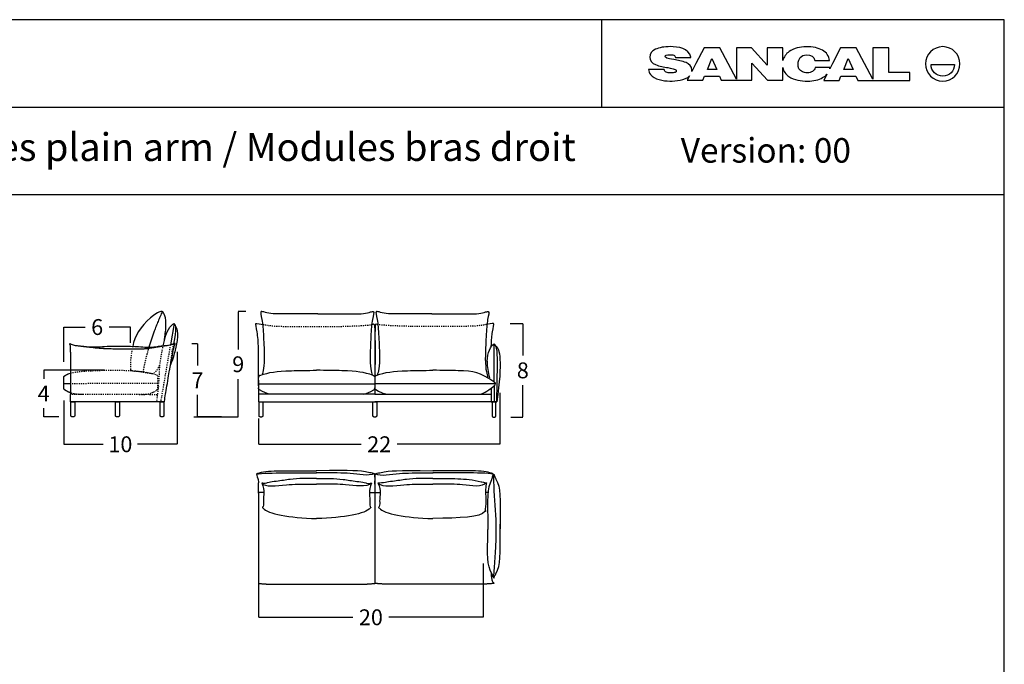
# Model space of a CAD drawing. Units: millimetres. Extents: x 41 to 2074, y 93 to 323.
# Drawn here: x 1284 to 1372, y 265 to 323 of the extents above; entities that cross this region are included whole.
import ezdxf

# ---------------------------------------------------------------- set-up
doc = ezdxf.new("R2010")
doc.units = ezdxf.units.MM
doc.header["$LTSCALE"] = 0.05
doc.linetypes.add('JIS_02_0.7', pattern=[1.35, 0.75, -0.6])
doc.layers.get('0').update_dxf_attribs({"true_color": 0x000000})
doc.layers.add('COTAS', color=7, linetype='Continuous', true_color=0x000000)
doc.layers.add('líneas ocultas', color=5, linetype='JIS_02_0.7', true_color=0x0000ff)
doc.styles.add('Arial Normal', font='arial.ttf')
doc.dimstyles.new('Esquema', dxfattribs={"dimscale": 0.3, "dimtxt": 4.75, "dimasz": 0.05, "dimexe": 0, "dimexo": 5, "dimgap": 2, "dimtad": 0, "dimtih": 1, "dimtoh": 1, "dimdec": 0, "dimlfac": 10, "dimzin": 1, "dimdsep": 46, "dimtxsty": 'Arial Normal', "dimcen": 1.5, "dimadec": 0, "dimazin": 1, "dimtfac": 1, "dimtdec": 4, "dimtix": 1, "dimtofl": 0, "dimtmove": 1, "dimatfit": 3, "dimfxl": 1, "dimtolj": 1, "dimtzin": 1, "dimarcsym": 0})

# ---------------------------------------------------------------- blocks, each defined once
blk = doc.blocks.new('*D165')
at = {"layer": 'COTAS', "color": 0, "lineweight": -2}
for p, q in [((1298.018, 292.7), (1298.018, 284.392)), ((1287.825, 288.337), (1287.825, 284.392)), ((1287.84, 284.392), (1291.372, 284.392)), ((1298.003, 284.392), (1294.472, 284.392))]:
    blk.add_line(p, q, dxfattribs=at)
at = {"layer": 'COTAS', "color": 0}
for points in [[(1287.84, 284.394), (1287.84, 284.389), (1287.825, 284.392)], [(1298.003, 284.389), (1298.003, 284.394), (1298.018, 284.392)]]:
    blk.add_solid(points, dxfattribs=at)
at = {"layer": 'Defpoints', "color": 0}
for p in [(1298.018, 294.2), (1287.825, 289.837), (1287.825, 284.392)]:
    blk.add_point(p, dxfattribs=at)
at = {"layer": 'COTAS', "color": 0, "insert": (1292.922, 284.392), "char_height": 1.425, "attachment_point": 5, "style": 'Arial Normal'}
blk.add_mtext('\\A1;10', dxfattribs=at)
blk = doc.blocks.new('*D166')
at = {"layer": 'COTAS', "color": 0, "lineweight": -2}
for p, q in [((1299.355, 293.445), (1299.855, 293.445)), ((1299.855, 293.43), (1299.855, 291.458)), ((1299.855, 286.861), (1299.855, 288.833)), ((1302.02, 286.846), (1299.855, 286.846))]:
    blk.add_line(p, q, dxfattribs=at)
at = {"layer": 'COTAS', "color": 0}
for points in [[(1299.858, 293.43), (1299.853, 293.43), (1299.855, 293.445)], [(1299.853, 286.861), (1299.858, 286.861), (1299.855, 286.846)]]:
    blk.add_solid(points, dxfattribs=at)
at = {"layer": 'Defpoints', "color": 0}
for p in [(1297.855, 293.445), (1299.855, 286.846), (1303.52, 286.846)]:
    blk.add_point(p, dxfattribs=at)
at = {"layer": 'COTAS', "color": 0, "insert": (1299.855, 290.145), "char_height": 1.425, "attachment_point": 5, "style": 'Arial Normal'}
blk.add_mtext('\\A1;7', dxfattribs=at)
blk = doc.blocks.new('*D167')
at = {"layer": 'COTAS', "color": 0, "lineweight": -2}
for p, q in [((1291.487, 291.054), (1286.023, 291.054)), ((1286.023, 291.039), (1286.023, 290.262)), ((1286.023, 286.861), (1286.023, 287.637)), ((1287.391, 286.846), (1286.023, 286.846))]:
    blk.add_line(p, q, dxfattribs=at)
at = {"layer": 'COTAS', "color": 0}
for points in [[(1286.026, 291.039), (1286.021, 291.039), (1286.023, 291.054)], [(1286.021, 286.861), (1286.026, 286.861), (1286.023, 286.846)]]:
    blk.add_solid(points, dxfattribs=at)
at = {"layer": 'Defpoints', "color": 0}
for p in [(1292.987, 291.054), (1286.023, 286.846), (1288.891, 286.846)]:
    blk.add_point(p, dxfattribs=at)
at = {"layer": 'COTAS', "color": 0, "insert": (1286.023, 288.95), "char_height": 1.425, "attachment_point": 5, "style": 'Arial Normal'}
blk.add_mtext('\\A1;4', dxfattribs=at)
blk = doc.blocks.new('*D168')
at = {"layer": 'COTAS', "color": 0, "lineweight": -2}
for p, q in [((1287.826, 291.811), (1287.826, 294.931)), ((1287.841, 294.931), (1289.762, 294.931)), ((1293.826, 294.931), (1291.904, 294.931)), ((1293.841, 293.505), (1293.841, 294.931))]:
    blk.add_line(p, q, dxfattribs=at)
at = {"layer": 'COTAS', "color": 0}
for points in [[(1287.841, 294.933), (1287.841, 294.928), (1287.826, 294.931)], [(1293.826, 294.928), (1293.826, 294.933), (1293.841, 294.931)]]:
    blk.add_solid(points, dxfattribs=at)
at = {"layer": 'Defpoints', "color": 0}
for p in [(1293.841, 294.931), (1293.841, 292.005), (1287.826, 290.311)]:
    blk.add_point(p, dxfattribs=at)
at = {"layer": 'COTAS', "color": 0, "insert": (1290.833, 294.931), "char_height": 1.425, "attachment_point": 5, "style": 'Arial Normal'}
blk.add_mtext('\\A1;6', dxfattribs=at)
blk = doc.blocks.new('*D170')
at = {"layer": 'COTAS', "color": 0, "lineweight": -2}
for p, q in [((1327.051, 289.019), (1327.051, 284.392)), ((1305.344, 286.711), (1305.344, 284.392)), ((1305.359, 284.392), (1314.573, 284.392)), ((1327.036, 284.392), (1317.821, 284.392))]:
    blk.add_line(p, q, dxfattribs=at)
at = {"layer": 'COTAS', "color": 0}
for points in [[(1305.359, 284.394), (1305.359, 284.389), (1305.344, 284.392)], [(1327.036, 284.389), (1327.036, 284.394), (1327.051, 284.392)]]:
    blk.add_solid(points, dxfattribs=at)
at = {"layer": 'Defpoints', "color": 0}
for p in [(1327.051, 290.519), (1305.344, 288.211), (1327.051, 284.392)]:
    blk.add_point(p, dxfattribs=at)
at = {"layer": 'COTAS', "color": 0, "insert": (1316.197, 284.392), "char_height": 1.425, "attachment_point": 5, "style": 'Arial Normal'}
blk.add_mtext('\\A1;22', dxfattribs=at)
blk = doc.blocks.new('*D173')
at = {"layer": 'COTAS', "color": 0, "lineweight": -2}
for p, q in [((1327.967, 295.241), (1329.113, 295.241)), ((1329.113, 295.226), (1329.113, 292.363)), ((1329.113, 286.845), (1329.113, 289.708)), ((1328.045, 286.83), (1329.113, 286.83))]:
    blk.add_line(p, q, dxfattribs=at)
at = {"layer": 'COTAS', "color": 0}
for points in [[(1329.115, 295.226), (1329.11, 295.226), (1329.113, 295.241)], [(1329.11, 286.845), (1329.115, 286.845), (1329.113, 286.83)]]:
    blk.add_solid(points, dxfattribs=at)
at = {"layer": 'Defpoints', "color": 0}
for p in [(1326.467, 295.241), (1326.545, 286.83), (1329.113, 286.83)]:
    blk.add_point(p, dxfattribs=at)
at = {"layer": 'COTAS', "color": 0, "insert": (1329.113, 291.035), "char_height": 1.425, "attachment_point": 5, "style": 'Arial Normal'}
blk.add_mtext('\\A1;8', dxfattribs=at)
blk = doc.blocks.new('*D174')
at = {"layer": 'COTAS', "color": 0, "lineweight": -2}
for p, q in [((1304.193, 296.319), (1303.52, 296.319)), ((1303.52, 296.304), (1303.52, 292.91)), ((1303.52, 286.861), (1303.52, 290.255)), ((1299.523, 286.846), (1303.52, 286.846))]:
    blk.add_line(p, q, dxfattribs=at)
at = {"layer": 'COTAS', "color": 0}
for points in [[(1303.523, 296.304), (1303.518, 296.304), (1303.52, 296.319)], [(1303.518, 286.861), (1303.523, 286.861), (1303.52, 286.846)]]:
    blk.add_solid(points, dxfattribs=at)
at = {"layer": 'Defpoints', "color": 0}
for p in [(1305.693, 296.319), (1298.023, 286.846), (1303.52, 286.846)]:
    blk.add_point(p, dxfattribs=at)
at = {"layer": 'COTAS', "color": 0, "insert": (1303.52, 291.582), "char_height": 1.425, "attachment_point": 5, "style": 'Arial Normal'}
blk.add_mtext('\\A1;9', dxfattribs=at)
blk = doc.blocks.new('*D206')
at = {"layer": 'COTAS', "color": 0, "lineweight": -2}
for p, q in [((1305.349, 273.678), (1305.349, 268.838)), ((1325.549, 273.678), (1325.549, 268.838)), ((1305.364, 268.838), (1313.82, 268.838)), ((1325.534, 268.838), (1317.078, 268.838))]:
    blk.add_line(p, q, dxfattribs=at)
at = {"layer": 'COTAS', "color": 0}
for points in [[(1305.364, 268.84), (1305.364, 268.835), (1305.349, 268.838)], [(1325.534, 268.835), (1325.534, 268.84), (1325.549, 268.838)]]:
    blk.add_solid(points, dxfattribs=at)
at = {"layer": 'Defpoints', "color": 0}
for p in [(1305.349, 275.178), (1325.549, 275.178), (1325.549, 268.838)]:
    blk.add_point(p, dxfattribs=at)
at = {"layer": 'COTAS', "color": 0, "insert": (1315.449, 268.838), "char_height": 1.425, "attachment_point": 5, "style": 'Arial Normal'}
blk.add_mtext('\\A1;20', dxfattribs=at)

msp = doc.modelspace()

# ---------------------------------------------------------------- linework, layer by layer
for p, q in [((1345.423, 320.031), (1344.679, 318.614)), ((1346.829, 320.031), (1345.423, 320.031)), ((1347.574, 318.614), (1346.829, 320.031)), ((1349.687, 320.031), (1348.315, 320.031)), ((1348.315, 320.031), (1348.315, 317.206)), ((1351.092, 318.474), (1349.687, 320.031)), ((1352.487, 320.031), (1351.087, 320.031)), ((1351.087, 320.031), (1351.092, 318.474)), ((1352.487, 318.877), (1352.487, 320.031)), ((1357.695, 320.031), (1356.951, 318.614)), ((1359.101, 320.031), (1357.695, 320.031)), ((1359.846, 318.614), (1359.101, 320.031)), ((1362.016, 320.025), (1360.577, 320.025)), ((1360.577, 320.025), (1360.577, 317.207)), ((1362.016, 317.824), (1362.016, 320.025)), ((1342.843, 319.171), (1344.218, 319.171)), ((1344.218, 319.171), (1344.214, 319.19)), ((1355.377, 318.876), (1356.701, 318.876)), ((1341.822, 318.067), (1340.426, 318.067)), ((1344.679, 318.614), (1344.307, 317.891)), ((1348.315, 317.206), (1347.574, 318.614)), ((1349.715, 317.111), (1349.716, 318.651)), ((1349.716, 318.651), (1351.115, 317.111)), ((1352.487, 317.111), (1352.487, 318.26)), ((1356.731, 318.254), (1355.389, 318.254)), ((1356.951, 318.614), (1356.711, 318.148)), ((1360.577, 317.207), (1359.846, 318.614)), ((1365.826, 318.535), (1367.935, 318.535)), ((1344.112, 317.51), (1343.906, 317.111)), ((1343.906, 317.111), (1345.293, 317.111)), ((1345.293, 317.111), (1345.445, 317.481)), ((1345.445, 317.481), (1346.789, 317.481)), ((1346.789, 317.481), (1346.96, 317.111)), ((1346.96, 317.111), (1348.332, 317.111)), ((1348.332, 317.111), (1349.715, 317.111)), ((1351.115, 317.111), (1352.487, 317.111)), ((1356.462, 317.661), (1356.179, 317.105)), ((1356.179, 317.105), (1357.565, 317.105)), ((1357.565, 317.105), (1357.717, 317.481)), ((1357.717, 317.481), (1359.061, 317.481)), ((1359.061, 317.481), (1359.232, 317.105)), ((1359.232, 317.105), (1360.594, 317.105)), ((1360.594, 317.105), (1363.914, 317.105)), ((1363.914, 317.824), (1362.016, 317.824)), ((1363.914, 317.105), (1363.914, 317.824)), ((1326.522, 289.634), (1326.522, 288.204)), ((1315.799, 288.908), (1305.344, 288.908)), ((1315.802, 288.908), (1326.257, 288.908)), ((1326.254, 289.431), (1326.257, 288.204)), ((1288.468, 288.22), (1288.818, 288.22)), ((1296.493, 288.22), (1296.843, 288.22))]:
    msp.add_line(p, q)
for points in [[(1210.712, 92.521), (1372.412, 92.521), (1372.412, 322.558), (1210.712, 322.558)], [(1345.73, 318.093), (1346.117, 319.083), (1346.546, 318.093)], [(1357.991, 318.093), (1358.378, 319.083), (1358.807, 318.093)]]:
    msp.add_lwpolyline(points, close=True)
for points in [[(1336.223, 314.696), (1336.223, 322.558)], [(1210.712, 314.696), (1372.412, 314.696)], [(1210.712, 306.835), (1372.412, 306.835)], [(1310.671, 296.123), (1314.577, 296.123)], [(1320.933, 296.123), (1317.027, 296.123)], [(1297.761, 295.243), (1297.417, 293.331)], [(1326.522, 289.996), (1326.522, 293.418)], [(1326.765, 288.205), (1326.848, 291.623)], [(1288.421, 289.837), (1287.825, 289.837)], [(1305.342, 290.155), (1305.344, 288.204)], [(1305.342, 289.815), (1315.799, 289.823)], [(1315.799, 290.388), (1315.799, 289.451)], [(1326.636, 289.815), (1315.802, 289.823)], [(1288.425, 288.22), (1288.425, 288.87)], [(1305.344, 288.758), (1305.344, 288.211)], [(1326.257, 288.758), (1326.257, 288.211)], [(1296.884, 288.22), (1288.425, 288.22)], [(1292.482, 286.996), (1292.482, 288.22), (1292.832, 288.22), (1292.832, 286.996)], [(1305.344, 288.204), (1315.8, 288.204)], [(1305.391, 286.98), (1305.391, 288.204), (1305.741, 288.204), (1305.741, 286.98)], [(1315.628, 286.98), (1315.628, 288.204), (1315.978, 288.204), (1315.978, 286.98)], [(1326.257, 288.204), (1315.8, 288.204)], [(1326.257, 288.204), (1326.765, 288.205)], [(1326.695, 286.98), (1326.695, 288.204), (1326.345, 288.204), (1326.345, 286.98)], [(1292.682, 286.846), (1292.632, 286.846)], [(1305.591, 286.83), (1305.541, 286.83)], [(1315.828, 286.83), (1315.778, 286.83)], [(1326.495, 286.83), (1326.545, 286.83)], [(1305.344, 279.983), (1305.345, 280.914)], [(1305.344, 280.084), (1305.821, 280.084)], [(1305.344, 279.983), (1305.344, 271.869)], [(1315.317, 280.053), (1316.28, 280.045)], [(1315.799, 280.053), (1315.799, 271.888)], [(1315.799, 280.053), (1315.799, 271.888)], [(1325.766, 280.084), (1325.991, 280.084)], [(1306.448, 271.821), (1314.693, 271.821)]]:
    msp.add_lwpolyline(points)
for points, degree in [([(1341.039, 319.896), (1340.696, 319.735), (1340.522, 319.503), (1340.522, 319.199)], 3), ([(1342.38, 320.135), (1341.828, 320.135), (1341.38, 320.056), (1341.039, 319.896)], 3), ([(1344.214, 319.19), (1344.067, 319.987), (1343.058, 320.135), (1342.38, 320.135)], 3), ([(1353.068, 319.7), (1352.786, 319.505), (1352.564, 319.208), (1352.487, 318.877)], 3), ([(1354.572, 320.128), (1354.079, 320.128), (1353.474, 319.981), (1353.068, 319.7)], 3), ([(1356.058, 319.818), (1355.688, 320.025), (1355.219, 320.128), (1354.572, 320.128)], 3), ([(1356.701, 318.876), (1356.642, 319.285), (1356.428, 319.61), (1356.058, 319.818)], 3), ([(1366.88, 320.134), (1366.027, 320.134), (1365.334, 319.442), (1365.334, 318.588)], 3), ([(1368.426, 318.588), (1368.426, 319.442), (1367.734, 320.134), (1366.88, 320.134)], 3), ([(1340.522, 319.199), (1340.522, 318.857), (1340.755, 318.643), (1341.057, 318.516)], 3), ([(1341.919, 319.279), (1341.919, 319.369), (1342.042, 319.414), (1342.345, 319.414)], 3), ([(1342.063, 319.1), (1341.939, 319.139), (1341.919, 319.21), (1341.919, 319.279)], 3), ([(1342.689, 318.971), (1342.403, 319.016), (1342.194, 319.059), (1342.063, 319.1)], 3), ([(1342.345, 319.414), (1342.486, 319.414), (1342.585, 319.397), (1342.681, 319.363)], 3), ([(1342.681, 319.363), (1342.789, 319.325), (1342.821, 319.275), (1342.843, 319.171)], 3), ([(1343.788, 318.699), (1343.439, 318.846), (1343.061, 318.907), (1342.689, 318.971)], 3), ([(1353.869, 318.559), (1353.869, 318.828), (1353.936, 319.029), (1354.068, 319.166)], 3), ([(1354.068, 319.166), (1354.2, 319.303), (1354.386, 319.386), (1354.631, 319.386)], 3), ([(1354.631, 319.386), (1354.999, 319.386), (1355.324, 319.275), (1355.377, 318.876)], 3), ([(1340.426, 318.067), (1340.435, 317.914), (1340.484, 317.765), (1340.581, 317.643)], 3), ([(1341.057, 318.516), (1341.409, 318.366), (1341.789, 318.307), (1342.165, 318.246)], 3), ([(1342.015, 317.837), (1341.896, 317.885), (1341.853, 317.951), (1341.822, 318.067)], 3), ([(1342.165, 318.246), (1342.451, 318.201), (1342.607, 318.164), (1342.735, 318.124)], 3), ([(1342.735, 318.124), (1342.861, 318.084), (1342.915, 318.03), (1342.915, 317.967)], 3), ([(1342.915, 317.967), (1342.915, 317.903), (1342.914, 317.855), (1342.82, 317.822)], 3), ([(1344.32, 318.046), (1344.32, 318.378), (1344.076, 318.578), (1343.788, 318.699)], 3), ([(1344.307, 317.891), (1344.316, 317.941), (1344.32, 317.993), (1344.32, 318.046)], 3), ([(1352.487, 318.26), (1352.558, 317.943), (1352.762, 317.629), (1353.036, 317.443)], 3), ([(1354.268, 317.861), (1353.949, 317.979), (1353.869, 318.253), (1353.869, 318.559)], 3), ([(1355.173, 317.914), (1355.059, 317.827), (1354.896, 317.782), (1354.685, 317.782)], 3), ([(1355.389, 318.254), (1355.361, 318.101), (1355.297, 318.008), (1355.173, 317.914)], 3), ([(1356.711, 318.148), (1356.719, 318.183), (1356.726, 318.218), (1356.731, 318.254)], 3), ([(1365.334, 318.588), (1365.334, 317.735), (1366.027, 317.043), (1366.88, 317.043)], 3), ([(1366.88, 317.481), (1366.298, 317.481), (1365.826, 317.953), (1365.826, 318.535)], 3), ([(1366.88, 317.043), (1367.734, 317.043), (1368.426, 317.735), (1368.426, 318.588)], 3), ([(1367.935, 318.535), (1367.935, 317.953), (1367.463, 317.481), (1366.88, 317.481)], 3), ([(1340.581, 317.643), (1340.954, 317.175), (1341.761, 317.043), (1342.327, 317.043)], 3), ([(1342.404, 317.767), (1342.256, 317.767), (1342.126, 317.79), (1342.015, 317.837)], 3), ([(1342.327, 317.043), (1342.846, 317.043), (1343.712, 317.102), (1344.112, 317.51)], 3), ([(1342.82, 317.822), (1342.718, 317.785), (1342.58, 317.767), (1342.404, 317.767)], 3), ([(1353.036, 317.443), (1353.525, 317.111), (1354.13, 317.04), (1354.709, 317.04)], 3), ([(1354.685, 317.782), (1354.517, 317.782), (1354.377, 317.821), (1354.268, 317.861)], 3), ([(1354.709, 317.04), (1355.277, 317.04), (1355.706, 317.136), (1356.076, 317.351)], 3), ([(1356.076, 317.351), (1356.231, 317.442), (1356.36, 317.544), (1356.462, 317.661)], 3), ([(1296.703, 296.331), (1295.933, 294.644), (1295.485, 293.118)], 2), ([(1310.671, 296.123), (1309.269, 296.123), (1307.967, 296.123), (1306.665, 296.123)], 3), ([(1320.933, 296.123), (1322.335, 296.123), (1323.637, 296.123), (1324.939, 296.123)], 3), ([(1296.779, 293.253), (1297.021, 294.578), (1297.436, 295.13), (1297.761, 295.243)], 3), ([(1297.717, 293.413), (1297.986, 294.807), (1297.963, 295.052), (1297.761, 295.243)], 3), ([(1297.892, 295.015), (1297.998, 294.709), (1298.246, 294.353), (1297.809, 292.704)], 3), ([(1288.935, 293.272), (1292.232, 292.895), (1290.732, 292.945), (1296.701, 293.075), (1293.523, 292.716), (1297.515, 293.346)], 5), ([(1325.912, 291.858), (1325.925, 292.622), (1326.225, 293.244), (1326.522, 293.418)], 3), ([(1326.848, 291.623), (1326.821, 293.055), (1326.746, 293.276), (1326.522, 293.418)], 3), ([(1326.695, 293.219), (1327.018, 293.052), (1327.315, 291.862), (1326.765, 288.205)], 3), ([(1325.912, 291.858), (1325.9, 291.283), (1325.975, 290.922), (1326.106, 290.362)], 3), ([(1288.232, 290.714), (1288.291, 290.741), (1288.357, 290.765), (1288.427, 290.787)], 3), ([(1325.255, 288.908), (1325.614, 288.982), (1325.764, 289.035), (1326.502, 289.626)], 3), ([(1306.345, 288.908), (1305.986, 288.982), (1305.836, 289.035), (1305.422, 289.292)], 3), ([(1314.797, 288.908), (1315.156, 288.982), (1315.306, 289.035), (1315.72, 289.292)], 3), ([(1316.803, 288.908), (1316.444, 288.982), (1316.294, 289.035), (1315.88, 289.292)], 3), ([(1326.258, 288.563), (1326.258, 288.567), (1326.257, 288.571), (1326.257, 288.576)], 3), ([(1326.496, 281.713), (1326.409, 281.437), (1326.366, 281.35), (1326.328, 281.275)], 3), ([(1305.767, 278.661), (1306.156, 278.132), (1308.098, 277.778), (1310.571, 277.714)], 3), ([(1315.374, 278.661), (1314.986, 278.132), (1313.043, 277.778), (1310.571, 277.714)], 3), ([(1325.446, 271.821), (1321.024, 271.821), (1316.902, 271.821)], 2)]:
    msp.add_open_spline(points, degree=degree)
for points, knots in [([(1296.884, 293.739), (1296.911, 293.943), (1296.978, 294.424), (1297.094, 295.596), (1296.774, 296.319), (1296.657, 296.4), (1296.026, 296.093), (1294.741, 295.024), (1294.21, 294.073), (1294.029, 293.195)], [1661.045201, 1661.045201, 1661.045201, 1661.045201, 1694.833576, 1799.487299, 1894.197157, 1988.907015, 2037.670083, 2037.670083, 2142.835762, 2142.835762, 2142.835762, 2142.835762]), ([(1306.665, 296.123), (1306.089, 296.161), (1305.353, 296.559), (1305.697, 295.711), (1305.79, 294.259), (1305.859, 292.688), (1305.862, 292.123)], [1025.534598, 1025.534598, 1025.534598, 1025.534598, 1108.361707, 1191.188816, 1274.015925, 1349.149781, 1349.149781, 1349.149781, 1349.149781]), ([(1314.577, 296.123), (1315.152, 296.161), (1315.888, 296.559), (1315.544, 295.711), (1315.451, 294.259), (1315.383, 292.688), (1315.379, 292.123)], [1025.534598, 1025.534598, 1025.534598, 1025.534598, 1108.361707, 1191.188816, 1274.015925, 1349.149781, 1349.149781, 1349.149781, 1349.149781]), ([(1317.027, 296.123), (1316.451, 296.161), (1315.715, 296.559), (1316.059, 295.711), (1316.152, 294.259), (1316.221, 292.688), (1316.224, 292.123)], [1025.534598, 1025.534598, 1025.534598, 1025.534598, 1108.361707, 1191.188816, 1274.015925, 1349.149781, 1349.149781, 1349.149781, 1349.149781]), ([(1324.939, 296.123), (1325.514, 296.161), (1326.25, 296.559), (1325.906, 295.711), (1325.813, 294.258), (1325.744, 292.686), (1325.741, 292.106)], [1025.534598, 1025.534598, 1025.534598, 1025.534598, 1108.361707, 1191.188816, 1274.015925, 1349.282618, 1349.282618, 1349.282618, 1349.282618]), ([(1305.342, 289.653), (1305.344, 291.024), (1305.345, 291.635), (1305.364, 293.083), (1305.248, 294.586), (1305.034, 295.299), (1305.147, 295.255), (1305.75, 295.155)], [-356.071713, -356.071713, -356.071713, -356.071713, -331.308436, -248.481327, -165.654218, -82.827109, -52.288247, -52.288247, -52.288247, -52.288247]), ([(1315.522, 295.15), (1315.538, 295.155), (1315.552, 295.159), (1315.565, 295.163), (1315.662, 295.193), (1315.787, 295.292), (1315.807, 294.488), (1315.791, 292.324), (1315.805, 290.926), (1315.806, 290.204), (1315.802, 288.908)], [67.237851, 67.237851, 67.237851, 67.237851, 69.082385, 69.082385, 69.082385, 82.827109, 165.654218, 248.481327, 331.308436, 356.071713, 356.071713, 356.071713, 356.071713]), ([(1316.081, 295.155), (1316.071, 295.158), (1316.062, 295.16), (1316.053, 295.163), (1315.957, 295.193), (1315.831, 295.292), (1315.812, 294.488), (1315.828, 292.324), (1315.814, 290.926), (1315.813, 290.204), (1315.799, 288.908)], [67.85612, 67.85612, 67.85612, 67.85612, 69.082385, 69.082385, 69.082385, 82.827109, 165.654218, 248.481327, 331.308436, 356.071713, 356.071713, 356.071713, 356.071713]), ([(1326.274, 293.168), (1326.292, 293.799), (1326.365, 294.649), (1326.611, 295.304), (1326.371, 295.239), (1325.856, 295.153)], [-230.104, -230.104, -230.104, -230.104, -165.654218, -82.827109, -52.288247, -52.288247, -52.288247, -52.288247]), ([(1288.433, 292.663), (1288.43, 292.838), (1288.445, 292.98), (1288.457, 293.215), (1288.315, 293.482), (1288.677, 293.328), (1288.828, 293.277), (1288.935, 293.272)], [0, 0, 0, 0, 25.160757, 68.916478, 76.422623, 98.565448, 134.76897, 134.76897, 134.76897, 134.76897]), ([(1288.935, 293.272), (1289.198, 293.247), (1290.615, 293.079), (1291.558, 293.25), (1294.322, 293.22), (1295.685, 293.058), (1296.727, 293.259), (1297.13, 293.285)], [0, 0, 0, 0, 79.276548, 302.715449, 578.049802, 736.158722, 801.224747, 801.224747, 801.224747, 801.224747]), ([(1297.335, 290.993), (1297.526, 291.983), (1297.704, 293.055), (1297.778, 293.289), (1297.898, 293.485), (1297.696, 293.402), (1297.552, 293.357), (1297.515, 293.346)], [0, 0, 0, 0, 25.160757, 68.916478, 76.422623, 98.565448, 106.681382, 106.681382, 106.681382, 106.681382]), ([(1288.433, 292.663), (1288.433, 290.973), (1288.429, 291.045), (1288.425, 290.013), (1288.425, 289.256), (1288.425, 288.87)], [1805.67952, 1805.67952, 1805.67952, 1805.67952, 2072.890454, 2072.890454, 2123.493652, 2123.493652, 2123.493652, 2123.493652]), ([(1297.809, 292.704), (1297.756, 292.499), (1297.69, 292.273), (1297.61, 292.023), (1297.526, 291.767), (1297.438, 291.532)], [35.862634, 35.862634, 35.862634, 35.862634, 40.771526, 40.771526, 123.682922, 123.682922, 123.682922, 123.682922]), ([(1305.862, 292.123), (1305.858, 291.565), (1305.776, 290.943), (1305.652, 290.675), (1305.708, 290.654)], [1358.450675, 1358.450675, 1358.450675, 1358.450675, 1439.670143, 1521.284859, 1521.284859, 1521.284859, 1521.284859]), ([(1315.379, 292.123), (1315.383, 291.534), (1315.466, 290.912), (1315.589, 290.645), (1315.534, 290.624)], [1358.450675, 1358.450675, 1358.450675, 1358.450675, 1439.670143, 1521.284859, 1521.284859, 1521.284859, 1521.284859]), ([(1316.224, 292.123), (1316.22, 291.534), (1316.138, 290.912), (1316.014, 290.645), (1316.07, 290.624)], [1358.450675, 1358.450675, 1358.450675, 1358.450675, 1439.670143, 1521.284859, 1521.284859, 1521.284859, 1521.284859]), ([(1325.741, 292.106), (1325.745, 291.527), (1325.827, 290.832), (1325.951, 290.564), (1325.906, 290.395)], [1358.32247, 1358.32247, 1358.32247, 1358.32247, 1439.670143, 1521.284859, 1521.284859, 1521.284859, 1521.284859]), ([(1296.884, 288.22), (1296.916, 288.542), (1296.935, 288.691), (1296.955, 288.788), (1296.983, 288.924), (1297.083, 289.472), (1297.299, 290.774), (1297.336, 291.009)], [76.254711, 76.254711, 76.254711, 76.254711, 116.891936, 116.891936, 116.891936, 174.658953, 274.067044, 274.067044, 274.067044, 274.067044]), ([(1305.476, 290.576), (1306.333, 290.877), (1307.152, 290.997), (1309.746, 291.035), (1310.571, 291.04)], [14.819015, 14.819015, 14.819015, 14.819015, 310.024471, 444.488728, 444.488728, 444.488728, 444.488728]), ([(1315.665, 290.576), (1314.809, 290.877), (1313.989, 290.997), (1311.395, 291.035), (1310.571, 291.04)], [14.850348, 14.850348, 14.850348, 14.850348, 310.024471, 444.488728, 444.488728, 444.488728, 444.488728]), ([(1315.933, 290.576), (1316.789, 290.877), (1317.609, 290.997), (1320.202, 291.035), (1321.027, 291.04)], [14.850348, 14.850348, 14.850348, 14.850348, 310.024471, 444.488728, 444.488728, 444.488728, 444.488728]), ([(1326.502, 290.004), (1325.268, 290.877), (1324.448, 290.997), (1321.854, 291.035), (1321.03, 291.04)], [14.819015, 14.819015, 14.819015, 14.819015, 310.024471, 444.488728, 444.488728, 444.488728, 444.488728]), ([(1305.152, 281.709), (1305.221, 281.756), (1305.962, 282.077), (1307.491, 282.013), (1310.571, 282.008)], [0, 0, 0, 0, 25.519806, 520.0991, 520.0991, 520.0991, 520.0991]), ([(1305.152, 281.709), (1305.6, 281.808), (1307.776, 281.815), (1308.821, 281.84), (1310.571, 281.827)], [0, 0, 0, 0, 276.17849, 520.0991, 520.0991, 520.0991, 520.0991]), ([(1305.159, 281.709), (1305.267, 281.3), (1305.319, 281.265), (1305.339, 281.013), (1305.345, 280.914)], [0, 0, 0, 0, 51.35948, 75.960873, 75.960873, 75.960873, 75.960873]), ([(1315.774, 281.748), (1315.476, 281.813), (1314.169, 282.062), (1314.112, 282.031), (1310.54, 282.018)], [0, 0, 0, 0, 25.519806, 520.0991, 520.0991, 520.0991, 520.0991]), ([(1315.774, 281.748), (1315.212, 281.507), (1313.612, 281.841), (1312.231, 281.815), (1310.54, 281.837)], [0, 0, 0, 0, 276.17849, 520.0991, 520.0991, 520.0991, 520.0991]), ([(1315.769, 281.746), (1315.797, 281.314), (1315.798, 281.23), (1315.781, 281.018), (1315.799, 280.053)], [0, 0, 0, 0, 51.35948, 75.960873, 75.960873, 75.960873, 75.960873]), ([(1315.829, 281.746), (1315.801, 281.314), (1315.8, 281.23), (1315.816, 281.018), (1315.799, 280.053)], [0, 0, 0, 0, 51.35948, 75.960873, 75.960873, 75.960873, 75.960873]), ([(1315.823, 281.748), (1316.122, 281.813), (1317.429, 282.062), (1317.486, 282.031), (1321.058, 282.018)], [0, 0, 0, 0, 25.519806, 520.0991, 520.0991, 520.0991, 520.0991]), ([(1315.823, 281.748), (1316.385, 281.507), (1317.985, 281.841), (1319.367, 281.815), (1321.058, 281.837)], [0, 0, 0, 0, 276.17849, 520.0991, 520.0991, 520.0991, 520.0991]), ([(1326.446, 281.709), (1326.377, 281.756), (1325.635, 282.077), (1324.107, 282.013), (1321.027, 282.008)], [0, 0, 0, 0, 25.519806, 520.0991, 520.0991, 520.0991, 520.0991]), ([(1326.446, 281.709), (1325.997, 281.808), (1323.822, 281.815), (1322.777, 281.84), (1321.027, 281.827)], [0, 0, 0, 0, 276.17849, 520.0991, 520.0991, 520.0991, 520.0991]), ([(1326.446, 281.709), (1326.316, 281.223), (1325.871, 280.361), (1325.948, 279.742), (1325.957, 276.734)], [18.482974, 18.482974, 18.482974, 18.482974, 25.519806, 520.0991, 520.0991, 520.0991, 520.0991]), ([(1326.496, 281.713), (1326.685, 281.291), (1327.149, 280.429), (1327.072, 279.81), (1327.062, 276.802)], [18.482974, 18.482974, 18.482974, 18.482974, 25.519806, 520.0991, 520.0991, 520.0991, 520.0991]), ([(1326.51, 272.359), (1326.511, 272.457), (1326.518, 272.743), (1326.588, 273.631), (1326.707, 275.28), (1326.754, 277.901), (1326.512, 280.108), (1326.518, 281.463), (1326.496, 281.713)], [0, 0, 0, 0, 29.350497, 85.9194, 267.132304, 525.476434, 870.85858, 931.667977, 931.667977, 931.667977, 931.667977]), ([(1306.296, 280.963), (1306.131, 280.925), (1305.878, 280.82), (1305.77, 280.896), (1305.632, 280.888)], [-8.481726, -8.481726, -8.481726, -8.481726, -7.481726, 0, 0, 0, 0]), ([(1305.632, 280.888), (1305.879, 280.525), (1307.89, 280.804), (1309.11, 280.821), (1310.571, 280.814)], [0, 0, 0, 0, 276.17849, 503.713802, 503.713802, 503.713802, 503.713802]), ([(1305.632, 280.888), (1305.804, 280.57), (1305.849, 279.92), (1305.764, 279.462), (1305.805, 278.829), (1305.699, 278.714), (1305.676, 278.684), (1305.716, 278.673), (1305.767, 278.661)], [0, 0, 0, 0, 51.35948, 102.71896, 154.07844, 205.43792, 256.7974, 278.000912, 278.000912, 278.000912, 278.000912]), ([(1310.571, 281.32), (1309.766, 281.331), (1308.432, 281.323), (1307.202, 281.065), (1306.445, 281.005), (1306.296, 280.963)], [-467.658638, -467.658638, -467.658638, -467.658638, -223.738028, -82.177615, -8.481726, -8.481726, -8.481726, -8.481726]), ([(1310.571, 281.32), (1311.375, 281.331), (1312.709, 281.323), (1313.939, 281.065), (1314.696, 281.005), (1314.845, 280.963)], [-467.658638, -467.658638, -467.658638, -467.658638, -223.738028, -82.177615, -8.481726, -8.481726, -8.481726, -8.481726]), ([(1315.505, 280.88), (1315.09, 280.519), (1313.08, 280.798), (1312.031, 280.821), (1310.571, 280.814)], [0, 0, 0, 0, 276.17849, 503.713802, 503.713802, 503.713802, 503.713802]), ([(1314.845, 280.963), (1315.01, 280.925), (1315.263, 280.82), (1315.371, 280.896), (1315.509, 280.888)], [-8.481726, -8.481726, -8.481726, -8.481726, -7.481726, 0, 0, 0, 0]), ([(1315.509, 280.888), (1315.337, 280.57), (1315.292, 279.92), (1315.378, 279.462), (1315.337, 278.829), (1315.442, 278.714), (1315.465, 278.684), (1315.425, 278.673), (1315.374, 278.661)], [0, 0, 0, 0, 51.35948, 102.71896, 154.07844, 205.43792, 256.7974, 278.000912, 278.000912, 278.000912, 278.000912]), ([(1321.027, 281.32), (1320.223, 281.331), (1318.889, 281.323), (1317.658, 281.065), (1316.901, 281.005), (1316.752, 280.963), (1316.588, 280.925), (1316.226, 280.896), (1316.088, 280.888), (1316.261, 280.57), (1316.305, 279.92), (1316.22, 279.462), (1316.261, 278.829), (1316.155, 278.714), (1316.132, 278.684), (1316.172, 278.673), (1316.223, 278.661), (1316.612, 278.132), (1318.554, 277.778), (1321.027, 277.714)], [-467.658638, -467.658638, -467.658638, -467.658638, -223.738028, -82.177615, -8.481726, -8.481726, -8.481726, 0, 0, 0, 51.35948, 102.71896, 154.07844, 205.43792, 256.7974, 278.000912, 278.000912, 278.000912, 278.437266, 278.437266, 278.437266, 278.437266]), ([(1316.093, 280.88), (1316.508, 280.519), (1318.518, 280.798), (1319.566, 280.821), (1321.027, 280.814)], [0, 0, 0, 0, 276.17849, 503.713802, 503.713802, 503.713802, 503.713802]), ([(1321.027, 281.32), (1321.84, 281.331), (1323.131, 281.32), (1324.653, 281.215), (1325.363, 281.02), (1325.631, 280.966), (1325.716, 280.917), (1325.853, 280.936), (1325.745, 280.59), (1325.78, 279.555), (1325.804, 279.123), (1325.721, 278.562), (1325.755, 278.388), (1325.778, 278.358), (1325.738, 278.347), (1325.687, 278.335), (1325.365, 277.811), (1323.433, 277.773), (1321.027, 277.714)], [-467.658638, -467.658638, -467.658638, -467.658638, -223.738028, -8.481726, -8.481726, -7.481726, 0, 0, 0, 51.35948, 102.71896, 154.07844, 205.43792, 256.7974, 278.000912, 278.000912, 278.000912, 278.437266, 278.437266, 278.437266, 278.437266]), ([(1325.853, 280.936), (1325.453, 280.483), (1323.708, 280.804), (1322.488, 280.821), (1321.027, 280.814)], [0, 0, 0, 0, 276.17849, 503.713802, 503.713802, 503.713802, 503.713802]), ([(1326.676, 272.717), (1326.685, 272.733), (1327.149, 273.594), (1327.072, 274.214), (1327.062, 277.222)], [18.482974, 18.482974, 18.482974, 18.482974, 25.519806, 520.0991, 520.0991, 520.0991, 520.0991]), ([(1326.46, 272.447), (1326.335, 272.733), (1325.871, 273.594), (1325.948, 274.214), (1325.957, 276.734)], [18.482974, 18.482974, 18.482974, 18.482974, 25.519806, 520.0991, 520.0991, 520.0991, 520.0991]), ([(1326.55, 271.888), (1326.516, 271.911), (1326.403, 272.005), (1326.358, 272.193), (1326.301, 272.418), (1326.298, 272.802)], [15.059519, 15.059519, 15.059519, 15.059519, 27.700024, 61.418754, 82.310041, 82.310041, 82.310041, 82.310041]), ([(1326.46, 272.447), (1326.466, 272.439), (1326.484, 272.408), (1326.513, 272.318), (1326.574, 272.564), (1326.632, 272.628), (1326.676, 272.717)], [8.915784, 8.915784, 8.915784, 8.915784, 11.900338, 18.593438, 28.341081, 58.172396, 58.172396, 58.172396, 58.172396])]:
    msp.add_open_spline(points, degree=3, knots=knots)
for points, weights, degree, knots in [([(1288.425, 289.006), (1288.369, 289.029), (1288.307, 289.056), (1288.239, 289.091), (1288.146, 289.138), (1288.04, 289.198), (1287.919, 289.275), (1287.859, 289.313), (1287.825, 289.373), (1287.825, 289.441), (1287.825, 289.756), (1287.826, 290.072), (1287.826, 290.387), (1287.826, 290.455), (1287.86, 290.515), (1287.919, 290.553), (1288.019, 290.616), (1288.122, 290.669), (1288.232, 290.714)], [1, 1, 1, 1, 1, 1, 1, 0.921099040906, 0.921099040906, 1, 1, 1, 1, 0.921197414215, 0.921197414215, 1, 1, 1, 1], 3, [750.525269, 750.525269, 750.525269, 750.525269, 790.238707, 790.238707, 790.238707, 844.29757, 844.29757, 844.29757, 863.955651, 863.955651, 863.955651, 962.671084, 962.671084, 962.671084, 982.316655, 982.316655, 982.316655, 1037.144925, 1037.144925, 1037.144925, 1037.144925]), ([(1288.668, 286.846), (1288.643, 286.846), (1288.618, 286.846), (1288.555, 286.846), (1288.512, 286.89), (1288.468, 286.934), (1288.468, 286.996), (1288.468, 287.608), (1288.468, 288.22)], [1, 1, 1, 0.923872264102, 1, 0.923872264102, 1, 1, 1], 2, [-2.000114, -2.000114, -2.000114, -1.500114, -1.500114, 10.281428, 10.281428, 22.062971, 22.062971, 30.971639, 30.971639, 30.971639]), ([(1288.818, 288.22), (1288.818, 287.608), (1288.818, 286.996), (1288.818, 286.846), (1288.668, 286.846)], [1, 1, 1, 0.707133640599, 1], 2, [34.471639, 34.471639, 34.471639, 43.380474, 43.380474, 66.941279, 66.941279, 66.941279]), ([(1296.693, 286.846), (1296.668, 286.846), (1296.643, 286.846), (1296.58, 286.846), (1296.537, 286.89), (1296.493, 286.934), (1296.493, 286.996), (1296.493, 287.608), (1296.493, 288.22)], [1, 1, 1, 0.923872264102, 1, 0.923872264102, 1, 1, 1], 2, [-2.000114, -2.000114, -2.000114, -1.500114, -1.500114, 10.281428, 10.281428, 22.062971, 22.062971, 30.971639, 30.971639, 30.971639]), ([(1296.843, 288.22), (1296.843, 287.608), (1296.843, 286.996), (1296.843, 286.846), (1296.693, 286.846)], [1, 1, 1, 0.707133640599, 1], 2, [34.471639, 34.471639, 34.471639, 43.380474, 43.380474, 66.941279, 66.941279, 66.941279]), ([(1292.632, 286.846), (1292.57, 286.846), (1292.526, 286.89), (1292.482, 286.934), (1292.482, 286.996)], [1, 0.923872264102, 1, 0.923872264102, 1], 2, [0, 0, 0, 11.781542, 11.781542, 23.563084, 23.563084, 23.563084]), ([(1305.541, 286.83), (1305.479, 286.83), (1305.435, 286.874), (1305.391, 286.918), (1305.391, 286.98)], [1, 0.923872264102, 1, 0.923872264102, 1], 2, [0, 0, 0, 11.781542, 11.781542, 23.563084, 23.563084, 23.563084]), ([(1315.778, 286.83), (1315.715, 286.83), (1315.671, 286.874), (1315.628, 286.918), (1315.628, 286.98)], [1, 0.923872264102, 1, 0.923872264102, 1], 2, [0, 0, 0, 11.781542, 11.781542, 23.563084, 23.563084, 23.563084]), ([(1326.545, 286.83), (1326.607, 286.83), (1326.651, 286.874), (1326.695, 286.918), (1326.695, 286.98)], [1, 0.923872264102, 1, 0.923872264102, 1], 2, [0, 0, 0, 11.781542, 11.781542, 23.563084, 23.563084, 23.563084])]:
    msp.add_rational_spline(points, weights, degree=degree, knots=knots)
for points, weights in [([(1305.476, 290.576), (1305.342, 290.529), (1305.342, 290.387)], [1, 0.815294885493, 1]), ([(1315.665, 290.576), (1315.799, 290.53), (1315.799, 290.388)], [1, 0.815720490109, 1]), ([(1315.933, 290.576), (1315.799, 290.53), (1315.799, 290.388)], [1, 0.815720490109, 1]), ([(1326.502, 290.004), (1326.636, 289.957), (1326.636, 289.815)], [1, 0.815294885493, 1]), ([(1326.502, 289.626), (1326.636, 289.673), (1326.636, 289.815)], [1, 0.815294885493, 1]), ([(1305.422, 289.292), (1305.344, 289.352), (1305.344, 289.451)], [1, 0.896822627226, 1]), ([(1315.72, 289.292), (1315.799, 289.352), (1315.799, 289.451)], [1, 0.896822627226, 1]), ([(1315.88, 289.292), (1315.802, 289.352), (1315.802, 289.451)], [1, 0.896822627226, 1]), ([(1292.832, 286.996), (1292.832, 286.846), (1292.682, 286.846)], [1, 0.707133640599, 1]), ([(1305.741, 286.98), (1305.741, 286.83), (1305.591, 286.83)], [1, 0.707133640599, 1]), ([(1315.978, 286.98), (1315.978, 286.83), (1315.828, 286.83)], [1, 0.707133640599, 1]), ([(1326.345, 286.98), (1326.345, 286.83), (1326.495, 286.83)], [1, 0.707133640599, 1]), ([(1305.344, 271.888), (1306.081, 271.81), (1306.448, 271.821)], [1, 0.998970858804, 1]), ([(1314.693, 271.821), (1315.061, 271.81), (1315.797, 271.888)], [1, 0.998970858804, 1]), ([(1316.902, 271.821), (1316.534, 271.81), (1315.797, 271.888)], [1, 0.998970858804, 1]), ([(1326.55, 271.888), (1325.813, 271.81), (1325.446, 271.821)], [1, 0.998970858804, 1])]:
    msp.add_rational_spline(points, weights, degree=2)
at = {"layer": 'líneas ocultas'}
for points in [[(1307.752, 294.982), (1312.526, 294.982)], [(1323.864, 294.982), (1319.09, 294.982)], [(1297.417, 293.331), (1296.543, 288.22)], [(1296.28, 289.429), (1296.28, 290.46)], [(1296.338, 289.589), (1296.172, 288.222)], [(1296.248, 288.848), (1288.425, 288.87)]]:
    msp.add_lwpolyline(points, dxfattribs=at)
for points, knots in [([(1305.747, 295.155), (1306.068, 295.102), (1306.364, 295.06), (1306.637, 295.026), (1306.929, 295.019), (1307.48, 294.991), (1307.752, 294.982)], [-52.288247, -52.288247, -52.288247, -52.288247, -36.863685, -36.863685, 45.584217, 116.358183, 116.358183, 116.358183, 116.358183]), ([(1325.856, 295.153), (1325.549, 295.102), (1325.252, 295.06), (1324.979, 295.026), (1324.687, 295.019), (1324.135, 294.991), (1323.864, 294.982)], [-52.288247, -52.288247, -52.288247, -52.288247, -36.863685, -36.863685, 45.584217, 116.358183, 116.358183, 116.358183, 116.358183]), ([(1296.319, 289.445), (1296.443, 290.347), (1296.389, 291.167), (1296.595, 292.351), (1296.779, 293.253)], [214.536392, 214.536392, 214.536392, 214.536392, 349.317906, 502.320637, 502.320637, 502.320637, 502.320637]), ([(1297.436, 291.521), (1297.566, 292.62), (1297.616, 292.888), (1297.655, 293.111), (1297.717, 293.413)], [310.724061, 310.724061, 310.724061, 310.724061, 349.317906, 457.87535, 457.87535, 457.87535, 457.87535]), ([(1293.823, 291.154), (1293.821, 290.997), (1294.267, 290.975), (1294.732, 290.934), (1295.587, 290.78), (1295.681, 290.774), (1295.836, 290.701), (1296.279, 291.061), (1296.486, 291.578)], [2200.175469, 2200.175469, 2200.175469, 2200.175469, 2346.170822, 2440.88068, 2535.590538, 2630.300396, 2725.010253, 2797.060727, 2797.060727, 2797.060727, 2797.060727]), ([(1288.427, 290.787), (1288.857, 290.919), (1290.402, 291.008), (1292.061, 291.09), (1295.096, 290.994), (1296.156, 290.645)], [1070.563246, 1070.563246, 1070.563246, 1070.563246, 1274.836637, 1584.861108, 1884.627217, 1884.627217, 1884.627217, 1884.627217]), ([(1289.586, 288.869), (1289.305, 288.864), (1288.986, 288.89), (1288.61, 288.933), (1288.425, 289.006)], [367.45514, 367.45514, 367.45514, 367.45514, 620.048943, 750.525269, 750.525269, 750.525269, 750.525269]), ([(1294.613, 288.857), (1294.88, 288.853), (1295.215, 288.883), (1295.616, 288.933), (1295.894, 289.082)], [367.45514, 367.45514, 367.45514, 367.45514, 620.048943, 790.238707, 790.238707, 790.238707, 790.238707])]:
    msp.add_open_spline(points, degree=3, knots=knots, dxfattribs=at)
for points, degree in [([(1312.526, 294.982), (1315.118, 295.054), (1315.522, 295.15)], 2), ([(1319.093, 294.982), (1316.501, 295.054), (1316.081, 295.155)], 2), ([(1294.029, 293.195), (1293.847, 292.329), (1293.806, 291.741), (1293.823, 291.154)], 3), ([(1295.485, 293.118), (1295.142, 291.96), (1294.95, 290.908)], 2), ([(1296.28, 289.847), (1292.353, 289.842), (1288.425, 289.837)], 2), ([(1295.894, 289.082), (1295.981, 289.129), (1296.079, 289.187), (1296.191, 289.262)], 3)]:
    msp.add_open_spline(points, degree=degree, dxfattribs=at)
for points, weights in [([(1296.156, 290.645), (1296.28, 290.594), (1296.28, 290.46)], [1, 0.830420704378, 1]), ([(1296.191, 289.262), (1296.28, 289.322), (1296.28, 289.429)], [1, 0.88179215354, 1])]:
    msp.add_rational_spline(points, weights, degree=2, dxfattribs=at)

# ---------------------------------------------------------------- texts
at = {"linetype": 'Continuous', "insert": (1236.515, 309.078), "char_height": 2.5, "width": 193.31522, "attachment_point": 7, "style": 'Arial Normal'}
msp.add_mtext('Modulos brazo recto / Modules plain arm / Modules bras droit', dxfattribs=at)
at = {"insert": (1358.62, 310.525), "char_height": 2.205, "width": 35.37587, "attachment_point": 6, "style": 'Arial Normal'}
msp.add_mtext('Version: 00', dxfattribs=at)

# ---------------------------------------------------------------- dimensions: what is measured, and where the dimension line sits
at = {"layer": 'COTAS'}
for base, p1, p2, picture, middle in [((1293.841, 294.931), (1287.826, 290.311), (1293.841, 292.005), '*D168', (1290.833, 294.931)), ((1287.825, 284.392), (1298.018, 294.2), (1287.825, 289.837), '*D165', (1292.922, 284.392)), ((1327.051, 284.392), (1305.344, 288.211), (1327.051, 290.519), '*D170', (1316.197, 284.392)), ((1325.549, 268.838, 48.331), (1305.349, 275.178, 48.331), (1325.549, 275.178, 48.331), '*D206', (1315.449, 268.838, 48.331))]:
    dim = msp.add_linear_dim(base=base, p1=p1, p2=p2, dimstyle='Esquema', override={"dimscale": 0.3, "dimtxt": 4.75, "dimasz": 0.05, "dimexe": 0, "dimexo": 5, "dimgap": 2, "dimdec": 0, "dimlfac": 1, "dimzin": 1, "dimtxsty": 'Arial Normal', "dimsah": 0, "dimcen": 1.5, "dimazin": 1, "dimtix": 0, "dimtmove": 0, "dimtzin": 1}, dxfattribs=at)
    dim.commit()
    dim.dimension.update_dxf_attribs({"geometry": picture, "text_midpoint": middle})
for base, p1, p2, picture, middle in [((1303.52, 286.846), (1305.693, 296.319), (1298.023, 286.846), '*D174', (1303.52, 291.582)), ((1329.113, 286.83), (1326.467, 295.241), (1326.545, 286.83), '*D173', (1329.113, 291.035)), ((1299.855, 286.846), (1297.855, 293.445), (1303.52, 286.846), '*D166', (1299.855, 290.145)), ((1286.023, 286.846), (1292.987, 291.054), (1288.891, 286.846), '*D167', (1286.023, 288.95))]:
    dim = msp.add_linear_dim(base=base, p1=p1, p2=p2, angle=270, dimstyle='Esquema', override={"dimscale": 0.3, "dimtxt": 4.75, "dimasz": 0.05, "dimexe": 0, "dimexo": 5, "dimgap": 2, "dimdec": 0, "dimlfac": 1, "dimzin": 1, "dimtxsty": 'Arial Normal', "dimsah": 0, "dimcen": 1.5, "dimazin": 1, "dimtix": 0, "dimtmove": 0, "dimtzin": 1}, dxfattribs=at)
    dim.commit()
    dim.dimension.update_dxf_attribs({"geometry": picture, "text_midpoint": middle})

doc.saveas('drawing.dxf')
